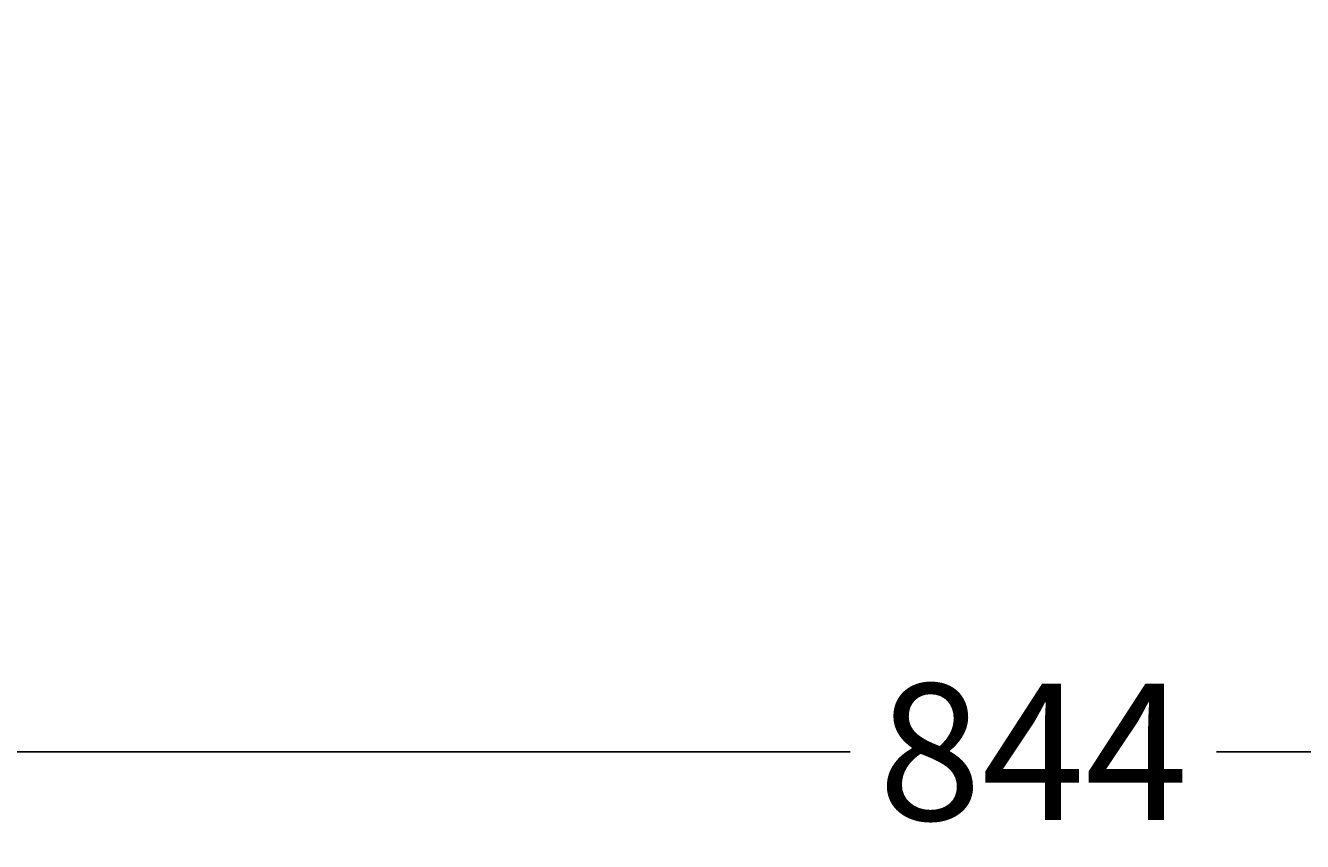
# Model space of a CAD drawing. Units: millimetres. Extents: x 492 to 4937, y -387 to 1177.
# Drawn here: x 3969 to 4063, y -387 to -327 of the extents above; entities that cross this region are included whole.
import ezdxf

# ---------------------------------------------------------------- set-up
doc = ezdxf.new("R2010")
doc.units = ezdxf.units.MM
doc.header["$MEASUREMENT"] = 0
doc.layers.add('Predefinito', color=7, linetype='Continuous', true_color=0x000000)
doc.styles.get("Standard").update_dxf_attribs({"font": 'txt.shx', "height": 10})
doc.dimstyles.get("Standard").update_dxf_attribs({"dimtxt": 0.18, "dimasz": 0.18, "dimexe": 0.18, "dimexo": 0.0625, "dimgap": 0.09, "dimtad": 0, "dimtih": 1, "dimtoh": 1, "dimdec": 4, "dimzin": 0, "dimdsep": 46, "dimtxsty": 'Standard', "dimcen": 0.09, "dimadec": 0, "dimazin": 0, "dimtfac": 1, "dimtdec": 4, "dimtofl": 0, "dimtmove": 0, "dimatfit": 3, "dimfxl": 1, "dimtolj": 1, "dimtzin": 0, "dimarcsym": 0})

# ---------------------------------------------------------------- blocks, each defined once
blk = doc.blocks.new('*D85')
at = {"layer": 'Defpoints', "color": 0, "transparency": 16777216}
for p in [(3832.376, -321.683), (4254.137, -321.683), (4254.137, -380.636)]:
    blk.add_point(p, dxfattribs=at)
at = {"layer": 'Predefinito', "color": 0, "lineweight": -2, "transparency": 16777216}
for p, q in [((3832.376, -321.746), (3832.376, -380.816)), ((4254.137, -321.746), (4254.137, -380.816)), ((3832.556, -380.636), (4029.833, -380.636)), ((4253.957, -380.636), (4056.68, -380.636))]:
    blk.add_line(p, q, dxfattribs=at)
at = {"layer": 'Predefinito', "color": 0, "transparency": 16777216}
for points in [[(3832.556, -380.606), (3832.556, -380.666), (3832.376, -380.636)], [(4253.957, -380.606), (4253.957, -380.666), (4254.137, -380.636)]]:
    blk.add_solid(points, dxfattribs=at)
at = {"layer": 'Predefinito', "color": 0, "transparency": 16777216, "insert": (4043.257, -380.636), "char_height": 10, "attachment_point": 5}
blk.add_mtext('\\A1;844', dxfattribs=at)

msp = doc.modelspace()

# ---------------------------------------------------------------- dimensions: what is measured, and where the dimension line sits
at = {"layer": 'Predefinito', "color": 3}
dim = msp.add_linear_dim(base=(4254.137, -380.636), p1=(3832.376, -321.683), p2=(4254.137, -321.683), dimstyle='Standard', override={"dimdec": 0, "dimlfac": 2, "dimtdec": 0, "dimtmove": 2}, dxfattribs=at)
dim.commit()
dim.dimension.update_dxf_attribs({"geometry": '*D85', "text_midpoint": (4043.257, -380.636)})

doc.saveas('drawing.dxf')
